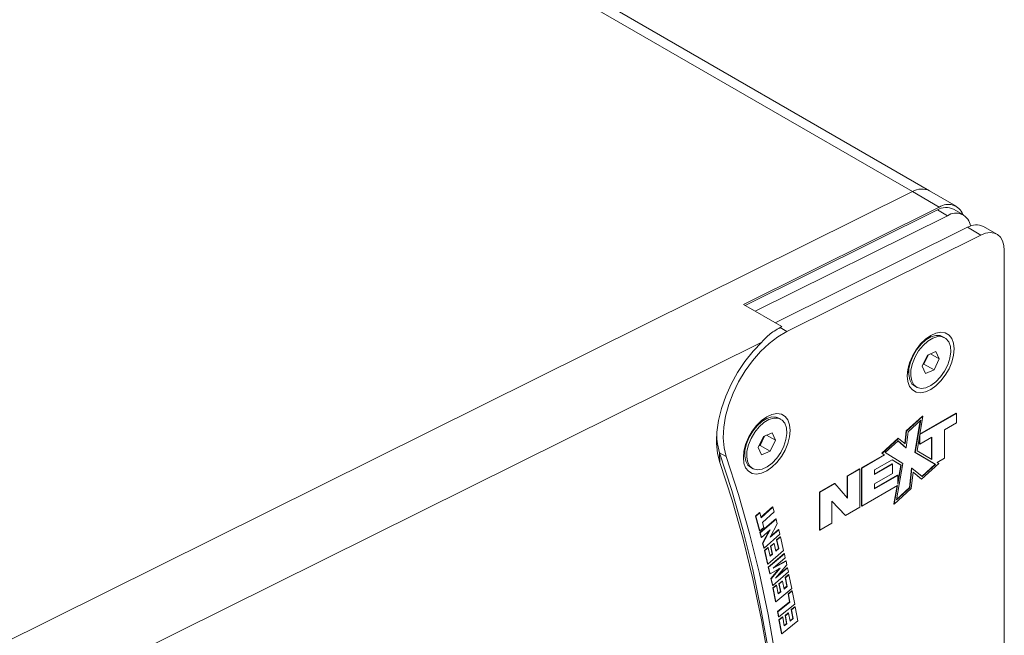
# Model space of a CAD drawing. Units: millimetres. Extents: x 74 to 2910, y 52 to 2015.
# Drawn here: x 2549 to 2757, y 1555 to 1685 of the extents above; entities that cross this region are included whole.
import ezdxf

# ---------------------------------------------------------------- set-up
doc = ezdxf.new("R2010")
doc.units = ezdxf.units.MM
doc.header["$LTSCALE"] = 10

msp = doc.modelspace()

# ---------------------------------------------------------------- linework, layer by layer
at = {"color": 7, "linetype": 'Continuous', "lineweight": 15}
for p, q in [((2288.182, 1907.884), (2737.195, 1648.674)), ((2740.8, 1648.858), (2291.787, 1908.068)), ((2737.195, 1648.674), (2437.521, 1499.874)), ((2737.195, 1648.674), (2447.944, 1505.05)), ((2742.852, 1645.408), (2737.195, 1648.674)), ((2746.457, 1645.592), (2740.8, 1648.858)), ((2742.852, 1645.408), (2701.445, 1624.848)), ((2701.826, 1624.628), (2742.474, 1644.811)), ((2742.474, 1644.811), (2744.595, 1643.587)), ((2747.975, 1643.759), (2745.853, 1644.984)), ((2703.947, 1623.404), (2744.595, 1643.587)), ((2708.19, 1620.954), (2748.838, 1641.137)), ((2748.838, 1641.137), (2751.666, 1639.505)), ((2755.046, 1639.677), (2752.217, 1641.31)), ((2710.637, 1619.132), (2751.666, 1639.505)), ((2756.599, 1636.243), (2756.599, 1539.934)), ((2701.445, 1624.848), (2709.577, 1620.154)), ((2709.223, 1619.949), (2708.738, 1619.697)), ((2709.577, 1620.154), (2709.223, 1619.949)), ((2705.335, 1616.909), (2482.918, 1506.47)), ((2740.618, 1617.736), (2739.393, 1617.029)), ((2744.043, 1617.789), (2743.619, 1618.034)), ((2742.163, 1614.921), (2740.341, 1614.148)), ((2742.864, 1613.365), (2742.163, 1614.921)), ((2740.341, 1614.148), (2739.222, 1611.82)), ((2739.623, 1612.261), (2740.579, 1614.249)), ((2741.014, 1614.433), (2742.864, 1613.365)), ((2741.745, 1611.037), (2742.864, 1613.365)), ((2736.376, 1611.803), (2736.376, 1610.388)), ((2739.222, 1611.82), (2739.923, 1610.264)), ((2739.386, 1612.161), (2739.623, 1612.261)), ((2739.623, 1612.261), (2741.745, 1611.037)), ((2739.923, 1610.264), (2741.745, 1611.037)), ((2737.619, 1607.641), (2738.043, 1607.396)), ((2705.97, 1600.532), (2704.745, 1599.825)), ((2709.395, 1600.585), (2708.97, 1600.83)), ((2735.87, 1598.12), (2739.345, 1601.276)), ((2735.941, 1598.079), (2739.415, 1601.235)), ((2736.258, 1597.942), (2738.942, 1600.38)), ((2738.85, 1600.297), (2737.699, 1593.62)), ((2738.942, 1600.38), (2737.77, 1593.579)), ((2739.415, 1601.235), (2738.157, 1593.932)), ((2738.765, 1597.462), (2746.422, 1601.882)), ((2738.768, 1597.382), (2746.493, 1601.841)), ((2739.415, 1601.235), (2739.345, 1601.276)), ((2746.493, 1601.841), (2746.422, 1601.882)), ((2746.493, 1601.841), (2746.493, 1599.807)), ((2746.493, 1599.807), (2743.971, 1598.351)), ((2743.971, 1598.351), (2743.971, 1592.365)), ((2705.693, 1596.944), (2704.574, 1594.616)), ((2704.975, 1595.057), (2705.931, 1597.045)), ((2707.514, 1597.717), (2705.693, 1596.944)), ((2706.365, 1597.229), (2708.216, 1596.161)), ((2707.096, 1593.833), (2708.216, 1596.161)), ((2708.216, 1596.161), (2707.514, 1597.717)), ((2730.681, 1593.407), (2734.194, 1596.597)), ((2730.752, 1593.366), (2734.265, 1596.556)), ((2734.265, 1596.556), (2734.194, 1596.597)), ((2734.265, 1596.556), (2735.621, 1595.386)), ((2735.553, 1595.445), (2735.87, 1598.12)), ((2735.621, 1595.386), (2735.941, 1598.079)), ((2735.853, 1594.534), (2736.258, 1597.942)), ((2735.941, 1598.079), (2735.87, 1598.12)), ((2738.697, 1595.388), (2738.697, 1597.068)), ((2738.768, 1597.382), (2738.753, 1597.39)), ((2738.768, 1595.347), (2738.768, 1597.382)), ((2741.28, 1596.797), (2738.768, 1595.347)), ((2741.209, 1592.137), (2741.209, 1596.756)), ((2741.28, 1592.096), (2741.28, 1596.797)), ((2701.728, 1594.599), (2701.728, 1593.184)), ((2704.574, 1594.616), (2705.275, 1593.06)), ((2704.737, 1594.956), (2704.975, 1595.057)), ((2704.975, 1595.057), (2707.096, 1593.833)), ((2731.416, 1593.544), (2734.136, 1596.015)), ((2734.125, 1596.004), (2735.782, 1594.575)), ((2734.136, 1596.015), (2735.853, 1594.534)), ((2735.853, 1594.534), (2735.782, 1594.575)), ((2738.768, 1595.347), (2738.697, 1595.388)), ((2696.425, 1593.532), (2696.497, 1591.427)), ((2705.275, 1593.06), (2707.096, 1593.833)), ((2726.408, 1590.328), (2731.195, 1593.091)), ((2726.479, 1590.287), (2731.265, 1593.051)), ((2732.917, 1592.036), (2729.17, 1589.873)), ((2731.195, 1593.091), (2730.681, 1593.407)), ((2730.752, 1593.366), (2730.681, 1593.407)), ((2731.265, 1593.051), (2730.752, 1593.366)), ((2731.265, 1593.051), (2731.195, 1593.091)), ((2735.186, 1591.23), (2731.416, 1593.544)), ((2734.727, 1590.923), (2732.915, 1592.035)), ((2734.798, 1590.882), (2732.917, 1592.036)), ((2737.699, 1593.62), (2741.993, 1591.096)), ((2737.77, 1593.579), (2737.699, 1593.62)), ((2737.77, 1593.579), (2742.064, 1591.055)), ((2738.157, 1593.932), (2741.28, 1592.096)), ((2743.971, 1592.365), (2742.383, 1591.447)), ((2702.971, 1590.437), (2703.395, 1590.192)), ((2723.397, 1588.59), (2726.003, 1590.094)), ((2723.468, 1588.549), (2726.074, 1590.054)), ((2726.074, 1590.054), (2726.003, 1590.094)), ((2726.074, 1590.054), (2726.074, 1582.033)), ((2726.408, 1582.307), (2726.408, 1590.328)), ((2726.479, 1590.287), (2726.408, 1590.328)), ((2726.479, 1582.266), (2726.479, 1590.287)), ((2729.17, 1589), (2732.88, 1591.141)), ((2729.17, 1588.918), (2732.95, 1591.1)), ((2729.17, 1589.873), (2729.17, 1588.918)), ((2732.95, 1591.1), (2732.88, 1591.141)), ((2732.95, 1591.1), (2732.95, 1589.121)), ((2733.79, 1583.54), (2735.186, 1591.23)), ((2734.069, 1587.299), (2734.727, 1590.923)), ((2734.069, 1586.869), (2734.798, 1590.882)), ((2734.798, 1590.882), (2734.727, 1590.923)), ((2737.02, 1590.267), (2736.539, 1586.142)), ((2737.09, 1590.226), (2736.609, 1586.101)), ((2737.09, 1590.226), (2737.02, 1590.267)), ((2739.233, 1588.484), (2737.09, 1590.226)), ((2742.735, 1591.24), (2739.109, 1587.947)), ((2741.993, 1591.096), (2739.172, 1588.534)), ((2742.064, 1591.055), (2739.233, 1588.484)), ((2742.064, 1591.055), (2741.993, 1591.096)), ((2742.383, 1591.447), (2742.735, 1591.24)), ((2723.397, 1584.01), (2723.397, 1588.59)), ((2723.468, 1588.549), (2723.397, 1588.59)), ((2723.468, 1583.929), (2723.468, 1588.549)), ((2732.95, 1589.121), (2729.17, 1586.939)), ((2729.17, 1585.968), (2733.998, 1588.755)), ((2729.17, 1585.886), (2734.069, 1588.714)), ((2734.069, 1588.714), (2733.998, 1588.755)), ((2734.069, 1588.714), (2734.069, 1586.869)), ((2737.327, 1589.395), (2736.927, 1585.964)), ((2739.038, 1587.987), (2737.325, 1589.38)), ((2739.109, 1587.947), (2737.327, 1589.395)), ((2739.109, 1587.947), (2739.038, 1587.987)), ((2717.531, 1585.204), (2720.715, 1587.042)), ((2717.602, 1585.163), (2720.786, 1587.001)), ((2720.786, 1587.001), (2720.715, 1587.042)), ((2720.786, 1587.001), (2723.468, 1583.929)), ((2734.024, 1586.622), (2726.479, 1582.266)), ((2729.17, 1586.939), (2729.17, 1585.886)), ((2733.238, 1582.718), (2733.937, 1586.572)), ((2733.308, 1582.677), (2734.024, 1586.622)), ((2736.927, 1585.964), (2733.308, 1582.677)), ((2736.609, 1586.101), (2733.79, 1583.54)), ((2736.539, 1586.142), (2733.813, 1583.665)), ((2736.609, 1586.101), (2736.539, 1586.142)), ((2717.531, 1577.183), (2717.531, 1585.204)), ((2717.602, 1585.163), (2717.531, 1585.204)), ((2717.602, 1577.142), (2717.602, 1585.163)), ((2705.173, 1579.882), (2707.621, 1582.072)), ((2705.196, 1579.798), (2707.692, 1582.031)), ((2707.692, 1582.031), (2707.621, 1582.072)), ((2707.692, 1582.031), (2707.973, 1581.012)), ((2723.054, 1580.289), (2720.138, 1583.302)), ((2720.138, 1583.302), (2720.138, 1578.606)), ((2722.983, 1580.33), (2720.138, 1583.27)), ((2726.074, 1582.033), (2723.054, 1580.289)), ((2726.479, 1582.266), (2726.408, 1582.307)), ((2733.308, 1582.677), (2733.238, 1582.718)), ((2704.018, 1580.148), (2704.838, 1580.881)), ((2704.875, 1577.044), (2704.018, 1580.148)), ((2704.089, 1580.107), (2704.018, 1580.148)), ((2704.089, 1580.107), (2704.908, 1580.84)), ((2704.945, 1577.003), (2704.089, 1580.107)), ((2704.908, 1580.84), (2704.838, 1580.881)), ((2704.908, 1580.84), (2705.196, 1579.798)), ((2704.948, 1576.634), (2708.281, 1579.534)), ((2705.019, 1576.593), (2708.352, 1579.494)), ((2707.973, 1581.012), (2705.477, 1578.779)), ((2708.352, 1579.494), (2708.281, 1579.534)), ((2708.352, 1579.494), (2708.599, 1578.513)), ((2723.054, 1580.289), (2722.983, 1580.33)), ((2705.765, 1577.736), (2704.945, 1577.003)), ((2705.477, 1578.779), (2705.765, 1577.736)), ((2708.599, 1578.513), (2707.084, 1575.667)), ((2720.138, 1578.606), (2717.602, 1577.142)), ((2704.945, 1577.003), (2704.875, 1577.044)), ((2705.195, 1575.653), (2704.948, 1576.634)), ((2705.019, 1576.593), (2704.948, 1576.634)), ((2705.266, 1575.612), (2705.019, 1576.593)), ((2705.266, 1575.612), (2705.195, 1575.653)), ((2707.106, 1577.214), (2705.266, 1575.612)), ((2705.513, 1574.393), (2706.934, 1577.064)), ((2705.583, 1574.352), (2707.106, 1577.214)), ((2709.16, 1576.284), (2705.827, 1573.383)), ((2707.084, 1575.667), (2708.914, 1577.26)), ((2707.186, 1575.858), (2708.843, 1577.301)), ((2708.479, 1575.118), (2709.236, 1575.76)), ((2708.549, 1575.078), (2709.307, 1575.719)), ((2708.914, 1577.26), (2708.843, 1577.301)), ((2708.914, 1577.26), (2709.16, 1576.284)), ((2709.307, 1575.719), (2709.236, 1575.76)), ((2709.307, 1575.719), (2709.964, 1572.842)), ((2717.602, 1577.142), (2717.531, 1577.183)), ((2705.757, 1573.424), (2705.513, 1574.393)), ((2705.583, 1574.352), (2705.513, 1574.393)), ((2705.827, 1573.383), (2705.583, 1574.352)), ((2705.827, 1573.383), (2705.757, 1573.424)), ((2705.9, 1572.873), (2706.615, 1573.479)), ((2705.971, 1572.832), (2706.686, 1573.438)), ((2706.686, 1573.438), (2706.615, 1573.479)), ((2706.686, 1573.438), (2707.089, 1571.672)), ((2707.178, 1573.801), (2707.861, 1574.379)), ((2707.552, 1572.164), (2707.178, 1573.801)), ((2707.249, 1573.76), (2707.178, 1573.801)), ((2707.249, 1573.76), (2707.931, 1574.338)), ((2707.622, 1572.124), (2707.249, 1573.76)), ((2707.931, 1574.338), (2707.861, 1574.379)), ((2707.931, 1574.338), (2708.305, 1572.702)), ((2708.286, 1572.786), (2708.894, 1573.3)), ((2708.305, 1572.702), (2708.965, 1573.26)), ((2708.894, 1573.3), (2708.479, 1575.118)), ((2708.549, 1575.078), (2708.479, 1575.118)), ((2708.965, 1573.26), (2708.549, 1575.078)), ((2708.965, 1573.26), (2708.894, 1573.3)), ((2706.545, 1570.048), (2705.9, 1572.873)), ((2705.971, 1572.832), (2705.9, 1572.873)), ((2706.616, 1570.008), (2705.971, 1572.832)), ((2709.964, 1572.842), (2706.616, 1570.008)), ((2706.698, 1569.376), (2710.047, 1572.21)), ((2706.769, 1569.335), (2710.118, 1572.169)), ((2707.07, 1571.757), (2707.552, 1572.164)), ((2707.089, 1571.672), (2707.622, 1572.124)), ((2707.622, 1572.124), (2707.552, 1572.164)), ((2710.315, 1571.306), (2707.762, 1569.145)), ((2710.118, 1572.169), (2710.047, 1572.21)), ((2710.118, 1572.169), (2710.315, 1571.306)), ((2706.616, 1570.008), (2706.545, 1570.048)), ((2707.015, 1567.99), (2706.698, 1569.376)), ((2706.769, 1569.335), (2706.698, 1569.376)), ((2707.085, 1567.949), (2706.769, 1569.335)), ((2709.244, 1569.142), (2707.085, 1567.949)), ((2707.257, 1566.928), (2709.046, 1569.032)), ((2707.328, 1566.887), (2709.244, 1569.142)), ((2707.762, 1569.145), (2710.467, 1570.639)), ((2708.034, 1569.375), (2710.396, 1570.68)), ((2710.646, 1569.857), (2708.245, 1567.032)), ((2708.245, 1567.032), (2710.797, 1569.192)), ((2708.549, 1567.39), (2710.727, 1569.233)), ((2710.467, 1570.639), (2710.396, 1570.68)), ((2710.467, 1570.639), (2710.646, 1569.857)), ((2710.797, 1569.192), (2710.727, 1569.233)), ((2710.797, 1569.192), (2710.995, 1568.328)), ((2707.085, 1567.949), (2707.015, 1567.99)), ((2707.575, 1565.535), (2707.257, 1566.928)), ((2707.328, 1566.887), (2707.257, 1566.928)), ((2710.995, 1568.328), (2707.646, 1565.494)), ((2710.252, 1567.152), (2711.013, 1567.778)), ((2710.632, 1565.305), (2710.252, 1567.152)), ((2710.323, 1567.111), (2710.252, 1567.152)), ((2710.323, 1567.111), (2711.084, 1567.737)), ((2710.703, 1565.264), (2710.323, 1567.111)), ((2711.084, 1567.737), (2711.013, 1567.778)), ((2711.084, 1567.737), (2711.685, 1564.813)), ((2707.646, 1565.494), (2707.328, 1566.887)), ((2707.646, 1565.494), (2707.575, 1565.535)), ((2707.661, 1564.958), (2708.379, 1565.549)), ((2708.251, 1562.088), (2707.661, 1564.958)), ((2707.731, 1564.917), (2707.661, 1564.958)), ((2707.731, 1564.917), (2708.45, 1565.508)), ((2708.322, 1562.047), (2707.731, 1564.917)), ((2708.45, 1565.508), (2708.379, 1565.549)), ((2708.45, 1565.508), (2708.819, 1563.715)), ((2708.942, 1565.859), (2709.627, 1566.423)), ((2709.284, 1564.196), (2708.942, 1565.859)), ((2709.012, 1565.818), (2708.942, 1565.859)), ((2709.012, 1565.818), (2709.698, 1566.382)), ((2709.355, 1564.155), (2709.012, 1565.818)), ((2709.698, 1566.382), (2709.627, 1566.423)), ((2709.698, 1566.382), (2710.04, 1564.719)), ((2710.023, 1564.804), (2710.632, 1565.305)), ((2710.04, 1564.719), (2710.703, 1565.264)), ((2710.703, 1565.264), (2710.632, 1565.305)), ((2711.685, 1564.813), (2708.322, 1562.047)), ((2708.802, 1563.799), (2709.284, 1564.196)), ((2708.819, 1563.715), (2709.355, 1564.155)), ((2709.355, 1564.155), (2709.284, 1564.196)), ((2710.892, 1563.713), (2711.722, 1564.375)), ((2711.204, 1562.008), (2710.892, 1563.713)), ((2710.962, 1563.672), (2710.892, 1563.713)), ((2710.962, 1563.672), (2711.792, 1564.335)), ((2711.274, 1561.968), (2710.962, 1563.672)), ((2711.792, 1564.335), (2711.722, 1564.375)), ((2711.792, 1564.335), (2712.304, 1561.542)), ((2708.322, 1562.047), (2708.251, 1562.088)), ((2708.657, 1559.976), (2711.204, 1562.008)), ((2708.727, 1559.935), (2711.274, 1561.968)), ((2712.304, 1561.542), (2708.927, 1558.846)), ((2711.274, 1561.968), (2711.204, 1562.008)), ((2711.576, 1560.385), (2712.34, 1560.995)), ((2711.647, 1560.345), (2712.411, 1560.954)), ((2712.411, 1560.954), (2712.34, 1560.995)), ((2712.411, 1560.954), (2712.955, 1557.984)), ((2708.856, 1558.887), (2708.657, 1559.976)), ((2708.727, 1559.935), (2708.657, 1559.976)), ((2708.927, 1558.846), (2708.727, 1559.935)), ((2708.927, 1558.846), (2708.856, 1558.887)), ((2708.973, 1558.246), (2709.695, 1558.822)), ((2709.044, 1558.205), (2709.766, 1558.781)), ((2709.766, 1558.781), (2709.695, 1558.822)), ((2709.766, 1558.781), (2710.099, 1556.958)), ((2710.257, 1559.118), (2710.946, 1559.668)), ((2710.566, 1557.428), (2710.257, 1559.118)), ((2710.328, 1559.077), (2710.257, 1559.118)), ((2710.328, 1559.077), (2711.016, 1559.627)), ((2710.637, 1557.388), (2710.328, 1559.077)), ((2711.016, 1559.627), (2710.946, 1559.668)), ((2711.016, 1559.627), (2711.326, 1557.937)), ((2711.92, 1558.509), (2711.576, 1560.385)), ((2711.647, 1560.345), (2711.576, 1560.385)), ((2711.991, 1558.468), (2711.647, 1560.345)), ((2709.507, 1555.33), (2708.973, 1558.246)), ((2709.044, 1558.205), (2708.973, 1558.246)), ((2709.578, 1555.289), (2709.044, 1558.205)), ((2712.955, 1557.984), (2709.578, 1555.289)), ((2710.084, 1557.043), (2710.566, 1557.428)), ((2710.099, 1556.958), (2710.637, 1557.388)), ((2710.637, 1557.388), (2710.566, 1557.428)), ((2711.31, 1558.022), (2711.92, 1558.509)), ((2711.326, 1557.937), (2711.991, 1558.468)), ((2711.991, 1558.468), (2711.92, 1558.509)), ((2709.578, 1555.289), (2709.507, 1555.33))]:
    msp.add_line(p, q, dxfattribs=at)
at = {"color": 8, "linetype": 'Continuous', "lineweight": 15}
for p, q in [((2709.223, 1619.949), (2710.637, 1619.132)), ((2696.425, 1593.532), (2697.84, 1592.716))]:
    msp.add_line(p, q, dxfattribs=at)
at = {"color": 7, "linetype": 'Continuous', "lineweight": 15, "flags": 128}
for points in [[(2751.666, 1639.505), (2752.646, 1639.884), (2753.579, 1640.027), (2754.432, 1639.931), (2755.175, 1639.598), (2755.781, 1639.039), (2756.23, 1638.275), (2756.506, 1637.332), (2756.599, 1636.243)], [(2710.637, 1619.132), (2708.745, 1618.028), (2706.876, 1616.608), (2705.072, 1614.906), (2703.375, 1612.96), (2701.823, 1610.815), (2700.451, 1608.518), (2699.29, 1606.122), (2698.367, 1603.682), (2697.703, 1601.252), (2697.312, 1598.889), (2697.204, 1596.645), (2697.382, 1594.572), (2697.84, 1592.716)], [(2745.993, 1615.45), (2745.869, 1614.106), (2745.503, 1612.687), (2744.913, 1611.263), (2744.129, 1609.905), (2743.191, 1608.683), (2742.144, 1607.656), (2741.043, 1606.877), (2739.942, 1606.384), (2738.895, 1606.203), (2737.957, 1606.342), (2737.173, 1606.795), (2736.583, 1607.538), (2736.217, 1608.535), (2736.093, 1609.735), (2736.217, 1611.079), (2736.583, 1612.498), (2737.173, 1613.922), (2737.957, 1615.28), (2738.895, 1616.502), (2739.942, 1617.529), (2741.043, 1618.308), (2742.144, 1618.801), (2743.191, 1618.982), (2744.129, 1618.843), (2744.913, 1618.39), (2745.503, 1617.647), (2745.869, 1616.65), (2745.993, 1615.45)], [(2696.497, 1591.427), (2696.007, 1593.373), (2695.797, 1595.537), (2695.869, 1597.876), (2696.224, 1600.343), (2696.853, 1602.887), (2697.745, 1605.457), (2698.88, 1608), (2700.236, 1610.466), (2701.785, 1612.804), (2703.497, 1614.966), (2705.335, 1616.909)], [(2739.423, 1616.185), (2740.449, 1617.101), (2741.512, 1617.733), (2742.546, 1618.042), (2743.486, 1618.008), (2744.272, 1617.635), (2744.855, 1616.944), (2745.198, 1615.98), (2745.281, 1614.804), (2745.097, 1613.488), (2744.658, 1612.116), (2743.993, 1610.774), (2743.142, 1609.546), (2742.159, 1608.51), (2741.106, 1607.73), (2740.049, 1607.256), (2739.054, 1607.117), (2738.185, 1607.322), (2737.495, 1607.858), (2737.028, 1608.692), (2736.813, 1609.771), (2736.864, 1611.027), (2737.178, 1612.381), (2737.734, 1613.749), (2738.499, 1615.044), (2739.423, 1616.185)], [(2738.999, 1616.43), (2740.025, 1617.346), (2741.088, 1617.978), (2742.122, 1618.287), (2743.061, 1618.253), (2743.619, 1618.034)], [(2737.619, 1607.641), (2737.071, 1608.103), (2736.604, 1608.937), (2736.389, 1610.016), (2736.44, 1611.272), (2736.754, 1612.626), (2737.31, 1613.994), (2738.074, 1615.289), (2738.999, 1616.43)], [(2711.345, 1598.246), (2711.22, 1596.902), (2710.854, 1595.483), (2710.265, 1594.059), (2709.481, 1592.701), (2708.542, 1591.478), (2707.496, 1590.452), (2706.395, 1589.673), (2705.293, 1589.18), (2704.247, 1588.999), (2703.309, 1589.138), (2702.525, 1589.591), (2701.935, 1590.334), (2701.569, 1591.331), (2701.445, 1592.531), (2701.569, 1593.874), (2701.935, 1595.294), (2702.525, 1596.718), (2703.309, 1598.076), (2704.247, 1599.298), (2705.293, 1600.325), (2706.395, 1601.104), (2707.496, 1601.597), (2708.542, 1601.778), (2709.481, 1601.639), (2710.265, 1601.186), (2710.854, 1600.443), (2711.22, 1599.446), (2711.345, 1598.246)], [(2704.775, 1598.981), (2705.801, 1599.896), (2706.864, 1600.528), (2707.898, 1600.838), (2708.837, 1600.804), (2709.623, 1600.431), (2710.206, 1599.74), (2710.55, 1598.776), (2710.633, 1597.6), (2710.449, 1596.284), (2710.01, 1594.912), (2709.345, 1593.57), (2708.493, 1592.342), (2707.511, 1591.306), (2706.458, 1590.526), (2705.401, 1590.052), (2704.406, 1589.913), (2703.537, 1590.118), (2702.847, 1590.654), (2702.38, 1591.488), (2702.165, 1592.567), (2702.216, 1593.823), (2702.53, 1595.177), (2703.086, 1596.545), (2703.85, 1597.84), (2704.775, 1598.981)], [(2704.35, 1599.226), (2705.377, 1600.141), (2706.44, 1600.773), (2707.474, 1601.082), (2708.413, 1601.049), (2708.97, 1600.83)], [(2702.971, 1590.437), (2702.422, 1590.899), (2701.955, 1591.733), (2701.741, 1592.811), (2701.792, 1594.068), (2702.105, 1595.422), (2702.662, 1596.79), (2703.426, 1598.085), (2704.35, 1599.226)], [(2695.807, 1596.942), (2695.967, 1595.388), (2696.425, 1593.532)], [(2696.425, 1593.532), (2699.011, 1585.532), (2701.344, 1577.3), (2703.424, 1568.843), (2705.248, 1560.17), (2706.815, 1551.289), (2708.123, 1542.208), (2709.17, 1532.936), (2709.957, 1523.48), (2710.482, 1513.85), (2710.744, 1504.055), (2710.777, 1499.098)], [(2697.84, 1592.716), (2700.425, 1584.716), (2702.759, 1576.483), (2704.838, 1568.027), (2706.662, 1559.354), (2708.229, 1550.473), (2709.537, 1541.392), (2710.585, 1532.119), (2711.371, 1522.663), (2711.896, 1513.034), (2712.159, 1503.238), (2712.159, 1493.287), (2711.896, 1483.189), (2711.371, 1472.953), (2710.585, 1462.589), (2709.537, 1452.107), (2708.229, 1441.516), (2706.662, 1430.826), (2704.838, 1420.047), (2702.759, 1409.189), (2700.425, 1398.263), (2697.84, 1387.277)], [(2696.497, 1387.016), (2699.07, 1397.946), (2701.391, 1408.819), (2703.461, 1419.622), (2705.276, 1430.347), (2706.835, 1440.983), (2708.136, 1451.521), (2709.178, 1461.951), (2709.961, 1472.263), (2710.483, 1482.448), (2710.744, 1492.496), (2710.744, 1502.397), (2710.483, 1512.143), (2709.961, 1521.725), (2709.178, 1531.134), (2708.136, 1540.36), (2706.835, 1549.395), (2705.276, 1558.232), (2703.461, 1566.862), (2701.391, 1575.276), (2699.07, 1583.467), (2696.497, 1591.427)]]:
    msp.add_lwpolyline(points, dxfattribs=at)
at = {"color": 7, "linetype": 'Continuous', "lineweight": 15}
for centre, radius, start, end in [((2739.167, 1645.449), 3.78, 64.40712, 121.4418), ((2744.726, 1642.694), 3.299, 20.53432, 124.63106), ((2744.322, 1641.787), 3.544, 64.40684, 121.4424), ((2746.367, 1641.054), 3.091, 6.34034, 124.98241), ((2750.686, 1638.114), 3.544, 64.40684, 121.4424)]:
    msp.add_arc(centre, radius, start, end, dxfattribs=at)
msp.add_open_spline([(2705.335, 1616.909), (2705.886, 1617.499), (2707.005, 1618.698), (2708.711, 1619.664), (2709.577, 1620.154)], degree=3, knots=[0, 0, 0, 0, 0.492265, 1, 1, 1, 1], dxfattribs=at)

doc.saveas('drawing.dxf')
